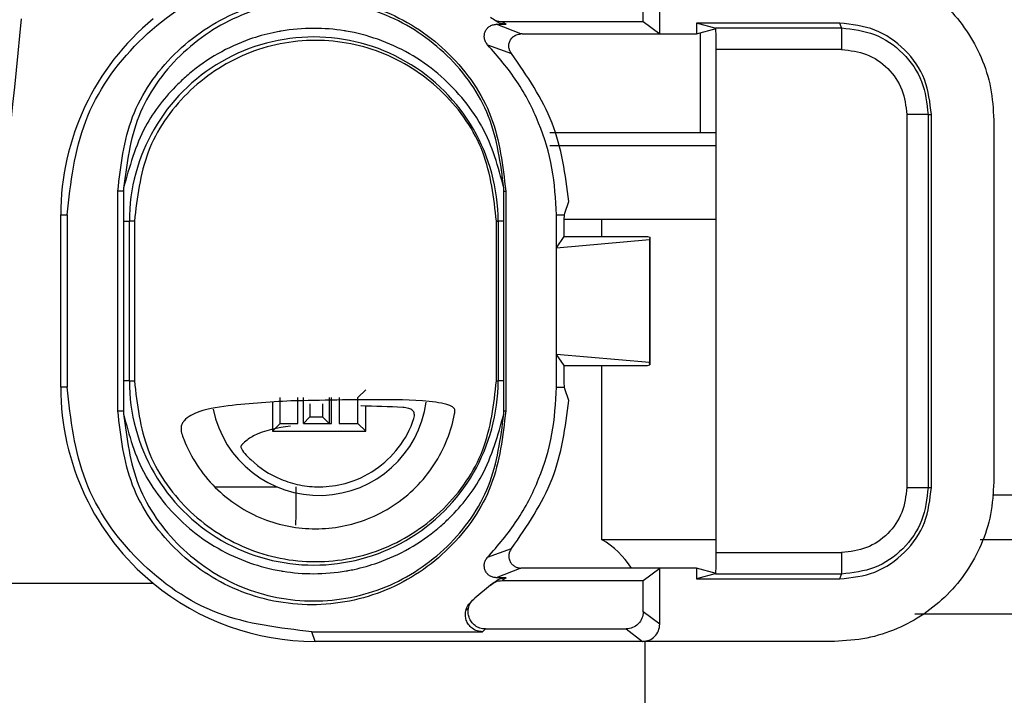
# Model space of a CAD drawing. Units: millimetres. Extents: x 10 to 416, y 10 to 287.
# Drawn here: x 283 to 287, y 190 to 193 of the extents above; entities that cross this region are included whole.
import ezdxf

# ---------------------------------------------------------------- set-up
doc = ezdxf.new("R2010")
doc.units = ezdxf.units.MM
doc.dimstyles.new('SLDDIMSTYLE1', dxfattribs={"dimtxt": 0.18, "dimasz": 3.556, "dimexe": 0, "dimexo": 0.0625, "dimgap": 0, "dimtad": 0, "dimtih": 1, "dimtoh": 1, "dimdec": 0, "dimrnd": 1e-09, "dimzin": 0, "dimdsep": 46, "dimtxsty": 'Standard', "dimsah": 1, "dimcen": 0.09, "dimadec": 0, "dimazin": 0, "dimtfac": 3.556, "dimtdec": 0, "dimtofl": 0, "dimtmove": 0, "dimatfit": 3, "dimfxl": 1, "dimfrac": 2, "dimtolj": 1, "dimtzin": 0, "dimarcsym": 0})

msp = doc.modelspace()

# ---------------------------------------------------------------- linework, layer by layer
at = {"color": 7, "linetype": 'Continuous', "lineweight": 25}
for p, q in [((285.8557, 192.9684), (285.8557, 193.2285)), ((285.7789, 193.026), (285.7789, 193.1709)), ((285.2114, 192.9684), (285.0971, 193.013)), ((285.0971, 193.013), (285.1421, 193.013)), ((285.1235, 193.026), (285.7789, 193.026)), ((285.1235, 193.026), (285.1421, 193.013)), ((285.7789, 193.026), (285.8557, 192.9684)), ((286.6909, 193.0187), (286.0254, 193.0187)), ((286.0254, 193.0187), (286.0254, 192.9684)), ((286.1178, 192.9936), (286.0254, 193.0187)), ((286.0254, 192.9684), (286.1178, 192.9936)), ((286.1144, 192.9961), (286.6985, 192.9961)), ((286.1144, 192.9961), (286.1178, 192.9936)), ((286.6985, 192.9961), (286.6909, 193.0187)), ((285.2176, 192.9684), (285.8557, 192.9684)), ((285.8557, 192.9684), (286.0254, 192.9684)), ((286.0426, 192.9731), (286.0426, 192.5085)), ((285.0569, 192.918), (285.1679, 192.8769)), ((286.6993, 192.8962), (286.1178, 192.8962)), ((286.1178, 190.5607), (286.1178, 192.8962)), ((285.1653, 192.8804), (285.1649, 192.881)), ((285.1681, 192.877), (285.1654, 192.8804)), ((287.0018, 192.5937), (287.0018, 190.8632)), ((287.1009, 192.5937), (287.1009, 190.8632)), ((287.1009, 192.5937), (287.1159, 192.5937)), ((287.1159, 190.8632), (287.1159, 192.5937)), ((287.4056, 192.5687), (287.4056, 190.8882)), ((286.1178, 192.4485), (285.3447, 192.4485)), ((283.341, 191.2184), (283.341, 192.2384)), ((283.3672, 192.2384), (283.341, 192.2384)), ((283.3673, 192.2524), (283.3672, 192.2384)), ((283.3672, 192.2384), (283.3673, 192.0984)), ((285.1321, 192.2384), (285.132, 192.2524)), ((285.1321, 192.0984), (285.1321, 192.2384)), ((285.1321, 192.2384), (285.1409, 192.2384)), ((285.1409, 192.2384), (285.1409, 191.2184)), ((285.4144, 192.1364), (285.4341, 192.1897)), ((283.0758, 192.1284), (283.1055, 192.1284)), ((283.0758, 191.3284), (283.0758, 192.1284)), ((283.1055, 192.1284), (283.1055, 191.3284)), ((285.3764, 191.976), (285.3764, 192.1284)), ((285.3764, 192.1284), (285.4134, 192.1284)), ((285.4134, 192.1284), (285.4144, 192.1364)), ((283.3673, 192.0984), (283.3673, 191.3584)), ((283.3673, 192.0984), (283.3943, 192.0984)), ((283.3943, 191.3584), (283.3943, 192.0984)), ((283.4179, 192.0984), (283.3943, 192.0984)), ((283.4179, 192.0984), (283.4179, 191.3584)), ((285.0978, 191.3584), (285.0978, 192.0984)), ((285.0978, 192.0984), (285.1057, 192.0984)), ((285.1321, 192.0984), (285.1057, 192.0984)), ((285.1057, 192.0984), (285.1057, 191.3584)), ((285.1321, 191.3584), (285.1321, 192.0984)), ((285.5855, 192.1085), (285.5855, 192.0284)), ((285.3764, 191.976), (285.4113, 192.0284)), ((285.4113, 192.0284), (285.4113, 192.0368)), ((285.4113, 192.0284), (285.7988, 192.0284)), ((285.7988, 192.0284), (285.809, 192.025)), ((285.809, 192.025), (285.8073, 192.0146)), ((285.809, 192.025), (285.809, 191.4318)), ((285.3764, 191.976), (285.8073, 192.0146)), ((285.8073, 192.0146), (285.8073, 191.4423)), ((285.3764, 191.4808), (285.3764, 191.976)), ((285.3764, 191.3284), (285.3764, 191.4808)), ((285.4113, 191.4284), (285.3764, 191.4808)), ((285.8073, 191.4423), (285.3764, 191.4808)), ((285.7988, 191.4284), (285.809, 191.4318)), ((285.809, 191.4318), (285.8073, 191.4423)), ((285.4113, 191.4201), (285.4113, 191.4284)), ((285.4113, 191.4284), (285.7988, 191.4284)), ((285.5855, 191.4284), (285.5855, 190.6219)), ((283.3673, 191.3584), (283.3672, 191.2184)), ((283.3943, 191.3584), (283.3673, 191.3584)), ((283.3943, 191.3584), (283.4179, 191.3584)), ((285.0978, 191.3584), (285.1057, 191.3584)), ((285.1321, 191.3584), (285.1057, 191.3584)), ((285.1321, 191.2184), (285.1321, 191.3584)), ((283.1055, 191.3284), (283.0758, 191.3284)), ((284.4541, 191.2805), (284.4914, 191.3168)), ((285.3764, 191.3284), (285.4134, 191.3284)), ((285.4144, 191.3204), (285.4134, 191.3284)), ((285.4341, 191.2672), (285.4144, 191.3204)), ((284.0586, 191.2576), (284.0586, 191.124)), ((284.0932, 191.2806), (284.0932, 191.1606)), ((284.1766, 191.1606), (284.1766, 191.2806)), ((284.2022, 191.1606), (284.2022, 191.2806)), ((284.2314, 191.2506), (284.2314, 191.1906)), ((284.2913, 191.2506), (284.2913, 191.1906)), ((284.3222, 191.2806), (284.3222, 191.1606)), ((284.3319, 191.1606), (284.3319, 191.2806)), ((284.3686, 191.2806), (284.3686, 191.1606)), ((284.4532, 191.2806), (284.4532, 191.1606)), ((284.4541, 191.1606), (284.4541, 191.2806)), ((283.341, 191.2184), (283.3672, 191.2184)), ((283.3672, 191.2184), (283.3673, 191.2045)), ((284.4914, 191.124), (284.4914, 191.2412)), ((285.132, 191.2045), (285.1321, 191.2184)), ((285.1321, 191.2184), (285.1409, 191.2184)), ((284.0586, 191.124), (284.0941, 191.1605)), ((284.0932, 191.1606), (284.1766, 191.1606)), ((284.2022, 191.1606), (284.2314, 191.1906)), ((284.2022, 191.1606), (284.3222, 191.1606)), ((284.2314, 191.1906), (284.2913, 191.1906)), ((284.2913, 191.1906), (284.3222, 191.1606)), ((284.3222, 191.1606), (284.3319, 191.1606)), ((284.3686, 191.1606), (284.4532, 191.1606)), ((284.4532, 191.1606), (284.4541, 191.1606)), ((284.454, 191.1606), (284.4914, 191.124)), ((284.0586, 191.124), (284.4914, 191.124)), ((283.7913, 190.8655), (284.0796, 190.8655)), ((287.1009, 190.8632), (287.1159, 190.8632)), ((287.3995, 190.8285), (289.0686, 190.8285)), ((285.5855, 190.6219), (286.1178, 190.6219)), ((287.3428, 190.6219), (290.8855, 190.6219)), ((285.0569, 190.5388), (285.1679, 190.5799)), ((285.1654, 190.5765), (285.1648, 190.5757)), ((285.1681, 190.5798), (285.1654, 190.5765)), ((286.1178, 190.5607), (286.6993, 190.5607)), ((285.2114, 190.4885), (285.0971, 190.4439)), ((285.8557, 190.4884), (285.2176, 190.4884)), ((285.7789, 190.4308), (285.8557, 190.4884)), ((285.8557, 190.2284), (285.8557, 190.4884)), ((286.0254, 190.4884), (285.8557, 190.4884)), ((286.0254, 190.4884), (286.0254, 190.4382)), ((286.1178, 190.4633), (286.0254, 190.4884)), ((285.1421, 190.4439), (285.0971, 190.4439)), ((285.1421, 190.4439), (285.1235, 190.4308)), ((285.1235, 190.4308), (285.7789, 190.4308)), ((285.7789, 190.286), (285.7789, 190.4308)), ((286.1178, 190.4633), (286.0254, 190.4382)), ((286.0254, 190.4382), (286.6909, 190.4382)), ((286.1178, 190.4633), (286.1144, 190.4607)), ((286.6985, 190.4607), (286.1144, 190.4607)), ((286.6909, 190.4382), (286.6985, 190.4607)), ((282.5294, 190.4184), (283.5047, 190.4184)), ((285.0697, 190.41), (284.9973, 190.3492)), ((285.0874, 190.4223), (285.0697, 190.41)), ((284.9973, 190.3492), (284.9856, 190.3369)), ((285.8557, 190.2284), (285.7789, 190.286)), ((288.2355, 190.2754), (287.0394, 190.2754)), ((285.0336, 190.193), (285.0463, 190.206)), ((285.0463, 190.206), (285.6989, 190.206)), ((285.6989, 190.206), (285.7757, 190.1484)), ((284.2558, 190.1484), (284.2409, 190.193)), ((284.2409, 190.193), (285.0336, 190.193)), ((284.2564, 190.1484), (284.2558, 190.1484)), ((284.2566, 190.1484), (284.2564, 190.1484)), ((285.7757, 190.1484), (284.2566, 190.1484)), ((286.6659, 190.1484), (285.7757, 190.1484)), ((285.7855, 190.1484), (285.7855, 189.3085))]:
    msp.add_line(p, q, dxfattribs=at)
for centre, radius, start, end in [((252.7833, 195.8084), 30.1175, 349.87329, 10.12671), ((252.8144, 195.8084), 30.2061, 349.89914, 354.73852), ((284.2558, 192.1284), 1.18, 129.5366, 180.0003), ((284.25, 192.0985), 0.8557, 359.9984, 180.0016), ((284.25, 191.3584), 0.8557, 179.9984, 0.0016), ((284.2558, 191.3284), 1.18, 179.9997, 230.4634), ((284.2746, 191.3284), 0.5023, 191.7531, 352.1311), ((285.3855, 190.2754), 0.4, 32.1724, 60), ((284.2558, 191.3284), 1.1799, 230.4636, 269.9999)]:
    msp.add_arc(centre, radius, start, end, dxfattribs=at)
for points, knots in [([(286.6659, 193.3084), (286.7163, 193.3054), (286.8158, 193.2995), (287.001, 193.2395), (287.2022, 193.105), (287.3368, 192.9038), (287.3967, 192.7186), (287.4027, 192.6191), (287.4056, 192.5687)], [0, 0, 0, 0, 0.130406, 0.25739, 0.499999, 0.742589, 0.869578, 1, 1, 1, 1]), ([(285.0697, 193.0468), (285.0777, 193.0408), (285.0936, 193.0287), (285.1136, 193.0269), (285.1235, 193.026)], [0, 0, 0, 0, 0.500046, 1, 1, 1, 1]), ([(285.1421, 193.013), (285.132, 193.014), (285.1118, 193.016), (285.0956, 193.0283), (285.0874, 193.0345)], [0, 0, 0, 0, 0.497394, 1, 1, 1, 1]), ([(285.132, 192.2524), (285.106, 192.3507), (285.0792, 192.452), (284.9762, 192.6324), (284.836, 192.8009), (284.6034, 192.9332), (284.4473, 192.9736), (284.3478, 192.9903), (284.2466, 192.9981), (284.1483, 192.9899), (284.0985, 192.9814), (284.0985, 192.9814), (284.0984, 192.9814), (284.0982, 192.9814), (284.0974, 192.9812), (284.0944, 192.9807), (284.0821, 192.9785), (284.0334, 192.9688), (283.8848, 192.9268), (283.7529, 192.8518), (283.6528, 192.7666), (283.5743, 192.6944), (283.4439, 192.5295), (283.3945, 192.3508), (283.3673, 192.2524)], [0, 0, 0, 0, 0.120938, 0.12467, 0.249716, 0.378436, 0.439224, 0.442671, 0.499827, 0.560626, 0.560627, 0.560631, 0.560644, 0.560691, 0.560875, 0.561596, 0.564455, 0.575839, 0.621247, 0.749967, 0.753033, 0.779252, 0.878322, 1, 1, 1, 1]), ([(285.0569, 192.918), (285.0532, 192.9226), (285.0458, 192.9316), (285.0411, 192.948), (285.0408, 192.9642), (285.0449, 192.979), (285.0527, 192.9924), (285.0645, 193.0033), (285.0796, 193.0115), (285.0912, 193.0125), (285.0971, 193.013)], [0, 0, 0, 0, 0.132504, 0.266501, 0.381843, 0.499956, 0.615285, 0.733481, 0.865966, 1, 1, 1, 1]), ([(286.1178, 192.8962), (286.1177, 192.9089), (286.1176, 192.9347), (286.1169, 192.9674), (286.1157, 192.9907), (286.1148, 192.9943), (286.1144, 192.9961)], [0, 0, 0, 0, 0.2477438, 0.4999466, 0.7495976, 1, 1, 1, 1]), ([(287.1159, 192.5937), (287.1096, 192.6494), (287.0968, 192.7608), (286.9985, 192.9013), (286.858, 192.9996), (286.7466, 193.0123), (286.6909, 193.0187)], [0, 0, 0, 0, 0.2499863, 0.4999783, 0.74997, 1, 1, 1, 1]), ([(286.6985, 192.9961), (286.7512, 192.9901), (286.8567, 192.978), (286.9897, 192.8849), (287.0827, 192.7519), (287.0948, 192.6464), (287.1009, 192.5937)], [0, 0, 0, 0, 0.2500332, 0.5000215, 0.75001, 1, 1, 1, 1]), ([(285.1649, 192.881), (285.1621, 192.8859), (285.1565, 192.8957), (285.1542, 192.913), (285.1569, 192.9302), (285.1642, 192.9443), (285.175, 192.9559), (285.1874, 192.9637), (285.1992, 192.9672), (285.2071, 192.9682), (285.2101, 192.9683), (285.2114, 192.9684)], [0, 0, 0, 0, 0.139103, 0.278247, 0.418544, 0.561091, 0.66194, 0.808263, 0.918492, 0.964103, 1, 1, 1, 1]), ([(285.2176, 192.9684), (285.2166, 192.9684), (285.2143, 192.9684), (285.2125, 192.9684), (285.2114, 192.9684)], [0, 0, 0, 0, 0.430276, 1, 1, 1, 1]), ([(286.6993, 192.8962), (286.739, 192.8916), (286.8183, 192.8825), (286.9182, 192.8126), (286.9881, 192.7126), (286.9972, 192.6334), (287.0018, 192.5937)], [0, 0, 0, 0, 0.250121, 0.500103, 0.749958, 1, 1, 1, 1]), ([(286.1178, 192.5085), (286.0181, 192.5085), (285.7929, 192.5085), (285.5512, 192.5085), (285.3774, 192.5085), (285.3561, 192.5085), (285.3455, 192.5085)], [0, 0, 0, 0, 0.209201, 0.472801, 0.7364, 1, 1, 1, 1]), ([(285.4113, 192.0368), (285.4113, 192.0464), (285.4114, 192.0657), (285.4118, 192.092), (285.4125, 192.1147), (285.4131, 192.1238), (285.4134, 192.1284)], [0, 0, 0, 0, 0.247727, 0.499699, 0.744905, 1, 1, 1, 1]), ([(285.4124, 192.1085), (285.4418, 192.1085), (285.5219, 192.1085), (285.7571, 192.1085), (286.0012, 192.1085), (286.1178, 192.1085)], [0, 0, 0, 0, 0.233194, 0.633934, 1, 1, 1, 1]), ([(285.4134, 191.3284), (285.4131, 191.333), (285.4125, 191.3423), (285.4118, 191.3644), (285.4114, 191.3908), (285.4113, 191.4102), (285.4113, 191.4201)], [0, 0, 0, 0, 0.247749, 0.499696, 0.744928, 1, 1, 1, 1]), ([(284.1442, 191.2646), (284.2857, 191.2675), (284.5097, 191.2721), (284.7517, 191.2691), (284.857, 191.2522), (284.8838, 191.243), (284.8959, 191.2363), (284.9028, 191.2285), (284.9062, 191.2181), (284.8971, 191.1689), (284.872, 191.0821), (284.8114, 190.9648), (284.7261, 190.8605), (284.6215, 190.7749), (284.4683, 190.6956), (284.2579, 190.655), (284.0476, 190.6956), (283.8943, 190.7748), (283.7899, 190.8603), (283.7043, 190.9646), (283.6585, 191.054), (283.6358, 191.1144), (283.6328, 191.14), (283.6387, 191.1597), (283.6523, 191.1799), (283.7132, 191.2207), (283.8846, 191.2502), (284.0407, 191.2589), (284.1442, 191.2646)], [0, 0, 0, 0, 0.137955, 0.218235, 0.235317, 0.24132, 0.245794, 0.248602, 0.251255, 0.256151, 0.296338, 0.339781, 0.383379, 0.426812, 0.47042, 0.550409, 0.630397, 0.673841, 0.717438, 0.760871, 0.80448, 0.81444, 0.823759, 0.828835, 0.834188, 0.847088, 0.898541, 1, 1, 1, 1]), ([(283.3673, 191.2045), (283.3933, 191.1062), (283.4202, 191.0049), (283.5231, 190.8245), (283.6633, 190.656), (283.8959, 190.5237), (284.052, 190.4832), (284.1515, 190.4666), (284.2527, 190.4588), (284.351, 190.467), (284.4008, 190.4755), (284.4008, 190.4755), (284.4009, 190.4755), (284.4011, 190.4755), (284.4019, 190.4757), (284.405, 190.4762), (284.4172, 190.4784), (284.4659, 190.4881), (284.6145, 190.5301), (284.7464, 190.6051), (284.8465, 190.6902), (284.925, 190.7625), (285.0554, 190.9274), (285.1048, 191.106), (285.132, 191.2045)], [0, 0, 0, 0, 0.120938, 0.12467, 0.249716, 0.378436, 0.439224, 0.442671, 0.499827, 0.560626, 0.560627, 0.560631, 0.560644, 0.560691, 0.560875, 0.561596, 0.564455, 0.575839, 0.621247, 0.749967, 0.753033, 0.779252, 0.878322, 1, 1, 1, 1]), ([(284.1415, 191.1475), (284.0821, 191.1388), (284.0033, 191.1272), (283.9357, 191.0805), (283.9194, 191.0643), (283.9163, 191.0611), (283.915, 191.0596), (283.9145, 191.059), (283.9144, 191.059), (283.9144, 191.0589), (283.9144, 191.0589), (283.9141, 191.0586), (283.9133, 191.0576), (283.9124, 191.0557), (283.9121, 191.053), (283.9124, 191.0487), (283.9177, 191.0337), (283.9348, 191.0149), (283.9889, 190.9598), (284.072, 190.906), (284.1844, 190.8718), (284.2859, 190.8621), (284.4083, 190.8786), (284.5383, 190.938), (284.6494, 191.0445), (284.7017, 191.1377), (284.7172, 191.1947), (284.7171, 191.2051), (284.7143, 191.2141), (284.7086, 191.2214), (284.7004, 191.2268), (284.6853, 191.2323), (284.6076, 191.2389), (284.534, 191.2386), (284.4694, 191.2421), (284.4692, 191.2421)], [0, 0, 0, 0, 0.114702, 0.152221, 0.157143, 0.15963, 0.160881, 0.161037, 0.161076, 0.161096, 0.161106, 0.161111, 0.161956, 0.163507, 0.165194, 0.167121, 0.171962, 0.195791, 0.215452, 0.323318, 0.383026, 0.443561, 0.520735, 0.621312, 0.716432, 0.816936, 0.824638, 0.831165, 0.836963, 0.842632, 0.848781, 0.855871, 0.87384, 0.999597, 1, 1, 1, 1]), ([(287.4056, 190.8882), (287.4027, 190.8378), (287.3967, 190.7382), (287.3368, 190.5531), (287.2023, 190.3518), (287.001, 190.2173), (286.8159, 190.1573), (286.7164, 190.1514), (286.6659, 190.1484)], [0, 0, 0, 0, 0.130416, 0.257403, 0.499999, 0.742575, 0.869568, 1, 1, 1, 1]), ([(284.1665, 190.8655), (284.1664, 190.8269), (284.1664, 190.7616), (284.1661, 190.7097), (284.1659, 190.6885)], [0, 0, 0, 0, 0.5913, 1, 1, 1, 1]), ([(286.6909, 190.4382), (286.7466, 190.4445), (286.858, 190.4573), (286.9984, 190.5556), (287.0968, 190.696), (287.1095, 190.8074), (287.1159, 190.8632)], [0, 0, 0, 0, 0.249953, 0.499885, 0.749903, 1, 1, 1, 1]), ([(287.1009, 190.8632), (287.0948, 190.8104), (287.0827, 190.705), (286.9896, 190.5721), (286.8566, 190.4789), (286.7512, 190.4668), (286.6985, 190.4607)], [0, 0, 0, 0, 0.249997, 0.500012, 0.750018, 1, 1, 1, 1]), ([(287.0018, 190.8632), (286.9972, 190.8235), (286.9881, 190.7442), (286.9182, 190.6443), (286.8182, 190.5743), (286.739, 190.5653), (286.6993, 190.5607)], [0, 0, 0, 0, 0.250176, 0.500093, 0.749951, 1, 1, 1, 1]), ([(285.1648, 190.5757), (285.1619, 190.5705), (285.1564, 190.5607), (285.1542, 190.5435), (285.1569, 190.5266), (285.1647, 190.5117), (285.1758, 190.5002), (285.1886, 190.4927), (285.1997, 190.4895), (285.2075, 190.4886), (285.2102, 190.4885), (285.2114, 190.4885)], [0, 0, 0, 0, 0.1463589, 0.2785114, 0.4171749, 0.5615904, 0.6857054, 0.8087851, 0.9264853, 0.967909, 1, 1, 1, 1]), ([(285.0971, 190.4439), (285.0918, 190.4444), (285.0809, 190.4455), (285.0661, 190.4523), (285.0536, 190.4633), (285.0451, 190.4772), (285.0406, 190.4934), (285.0413, 190.5097), (285.0462, 190.526), (285.0532, 190.5344), (285.0569, 190.5388)], [0, 0, 0, 0, 0.122744, 0.249511, 0.367524, 0.499678, 0.617925, 0.749855, 0.869919, 1, 1, 1, 1]), ([(286.1144, 190.4607), (286.1148, 190.4625), (286.1157, 190.4661), (286.1169, 190.4892), (286.1176, 190.522), (286.1177, 190.5478), (286.1178, 190.5607)], [0, 0, 0, 0, 0.2477887, 0.5000033, 0.7496292, 1, 1, 1, 1]), ([(285.2176, 190.4884), (285.2165, 190.4884), (285.2143, 190.4885), (285.2124, 190.4885), (285.2114, 190.4885)], [0, 0, 0, 0, 0.465788, 1, 1, 1, 1]), ([(285.0697, 190.41), (285.0777, 190.416), (285.0937, 190.4279), (285.1136, 190.4298), (285.1235, 190.4308)], [0, 0, 0, 0, 0.499981, 1, 1, 1, 1]), ([(285.0874, 190.4223), (285.0955, 190.4285), (285.1117, 190.4408), (285.132, 190.4429), (285.1421, 190.4439)], [0, 0, 0, 0, 0.499981, 1, 1, 1, 1]), ([(285.0336, 190.193), (285.0249, 190.1937), (285.0077, 190.1952), (284.9852, 190.2078), (284.9675, 190.2254), (284.957, 190.2464), (284.9527, 190.2684), (284.9546, 190.2916), (284.9642, 190.3168), (284.9782, 190.33), (284.9856, 190.3369)], [0, 0, 0, 0, 0.1291, 0.258457, 0.379131, 0.500331, 0.606629, 0.713497, 0.848175, 1, 1, 1, 1]), ([(285.0463, 190.206), (285.0377, 190.2068), (285.0206, 190.2082), (284.9982, 190.2208), (284.9805, 190.2381), (284.97, 190.2591), (284.9655, 190.2808), (284.9673, 190.3045), (284.9765, 190.3296), (284.9904, 190.3427), (284.9973, 190.3492)], [0, 0, 0, 0, 0.129512, 0.258097, 0.380097, 0.500309, 0.607854, 0.713172, 0.857321, 1, 1, 1, 1]), ([(284.9686, 190.3045), (284.9665, 190.3025), (284.9623, 190.2984), (284.958, 190.2944), (284.9559, 190.2924)], [0, 0, 0, 0, 0.500001, 1, 1, 1, 1]), ([(285.7789, 190.286), (285.7777, 190.2755), (285.7753, 190.2546), (285.7568, 190.2281), (285.7304, 190.2096), (285.7094, 190.2072), (285.6989, 190.206)], [0, 0, 0, 0, 0.250022, 0.5, 0.749978, 1, 1, 1, 1]), ([(285.7757, 190.1484), (285.7862, 190.1496), (285.8072, 190.152), (285.8336, 190.1705), (285.8521, 190.197), (285.8545, 190.2179), (285.8557, 190.2284)], [0, 0, 0, 0, 0.250022, 0.5, 0.749978, 1, 1, 1, 1])]:
    msp.add_open_spline(points, degree=3, knots=knots, dxfattribs=at)
for points in [[(283.1055, 192.1284), (283.1226, 192.2772), (283.1567, 192.5748), (283.4193, 192.9501), (283.7946, 193.2127), (284.0921, 193.2469), (284.2409, 193.2639)], [(283.341, 192.2384), (283.3545, 192.3562), (283.3816, 192.5918), (283.5897, 192.8914), (283.8872, 193.0915), (284.2409, 193.1618), (284.5947, 193.0915), (284.8922, 192.8914), (285.1003, 192.5918), (285.1273, 192.3562), (285.1409, 192.2384)], [(285.132, 192.2524), (285.1172, 192.3665), (285.0876, 192.5947), (284.8829, 192.8834), (284.5931, 193.0759), (284.2497, 193.1434), (283.9062, 193.0759), (283.6164, 192.8834), (283.4117, 192.5947), (283.3821, 192.3665), (283.3673, 192.2524)], [(286.6985, 192.9961), (286.6986, 192.9943), (286.6988, 192.9908), (286.6991, 192.9675), (286.6993, 192.9348), (286.6993, 192.909), (286.6993, 192.8962)], [(285.0978, 192.0984), (285.0852, 192.2084), (285.06, 192.4283), (284.8657, 192.7079), (284.5881, 192.8947), (284.2579, 192.9603), (283.9277, 192.8947), (283.65, 192.7079), (283.4558, 192.4283), (283.4305, 192.2084), (283.4179, 192.0984)], [(285.3764, 192.1284), (285.3724, 192.2012), (285.3643, 192.3468), (285.2991, 192.5566), (285.2001, 192.7527), (285.1046, 192.8629), (285.0569, 192.918)], [(285.4341, 192.1897), (285.4173, 192.3149), (285.3836, 192.5653), (285.2398, 192.7731), (285.1679, 192.8769)], [(287.1009, 192.5937), (287.0992, 192.5937), (287.0958, 192.5937), (287.0729, 192.5937), (287.0404, 192.5937), (287.0146, 192.5937), (287.0018, 192.5937)], [(283.4179, 191.3584), (283.4305, 191.2485), (283.4558, 191.0286), (283.65, 190.749), (283.9277, 190.5622), (284.2579, 190.4966), (284.5881, 190.5622), (284.8657, 190.749), (285.06, 191.0286), (285.0852, 191.2485), (285.0978, 191.3584)], [(284.2409, 190.193), (284.0921, 190.21), (283.7946, 190.2442), (283.4193, 190.5067), (283.1567, 190.8821), (283.1226, 191.1796), (283.1055, 191.3284)], [(285.0569, 190.5388), (285.1046, 190.5939), (285.2001, 190.7041), (285.2991, 190.9003), (285.3643, 191.1101), (285.3724, 191.2556), (285.3764, 191.3284)], [(285.1679, 190.5799), (285.2398, 190.6838), (285.3836, 190.8916), (285.4173, 191.142), (285.4341, 191.2672)], [(285.1409, 191.2184), (285.1273, 191.1006), (285.1003, 190.8651), (284.8922, 190.5655), (284.5947, 190.3653), (284.2409, 190.2951), (283.8872, 190.3653), (283.5897, 190.5655), (283.3816, 190.8651), (283.3545, 191.1006), (283.341, 191.2184)], [(283.3673, 191.2045), (283.3821, 191.0904), (283.4117, 190.8621), (283.6164, 190.5735), (283.9062, 190.3809), (284.2497, 190.3134), (284.5931, 190.3809), (284.8829, 190.5735), (285.0876, 190.8621), (285.1172, 191.0904), (285.132, 191.2045)], [(287.0018, 190.8632), (287.0146, 190.8632), (287.0404, 190.8632), (287.0729, 190.8632), (287.0958, 190.8632), (287.0992, 190.8632), (287.1009, 190.8632)], [(286.6993, 190.5607), (286.6993, 190.5478), (286.6993, 190.5221), (286.6991, 190.4894), (286.6988, 190.4661), (286.6986, 190.4625), (286.6985, 190.4607)]]:
    msp.add_open_spline(points, degree=3, dxfattribs=at)

# ---------------------------------------------------------------- leaders
at = {"color": 150, "linetype": 'Continuous', "lineweight": 0}
msp.add_leader([(286.0368, 212.9156), (361.8679, 178.6451)], dimstyle='SLDDIMSTYLE1', dxfattribs=at)

doc.saveas('drawing.dxf')
